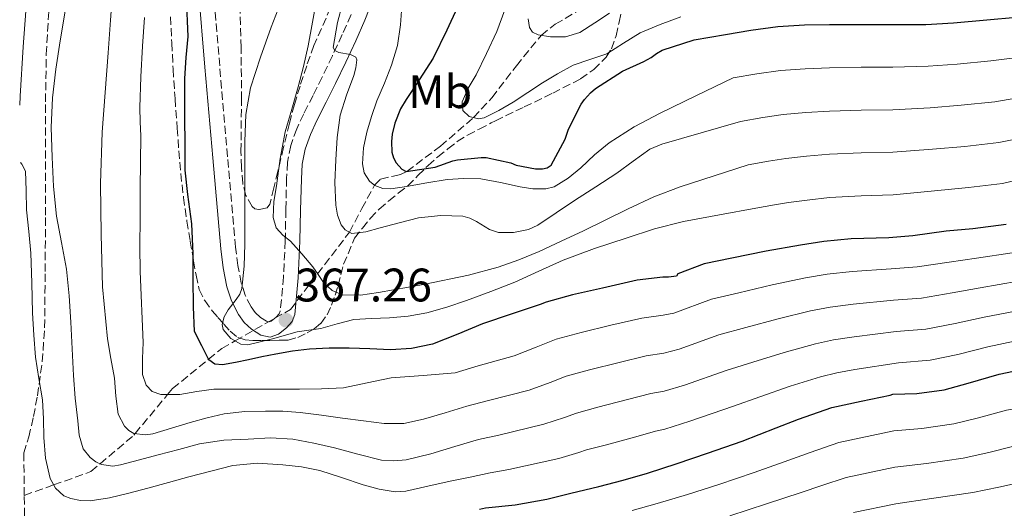
# Model space of a CAD drawing. Units: metres. Extents: x 579718 to 583124, y 4768225 to 4770579.
# Drawn here: x 579719 to 579929, y 4768909 to 4769013 of the extents above; entities that cross this region are included whole.
import ezdxf
from ezdxf.enums import TextEntityAlignment as Align

# ---------------------------------------------------------------- set-up
doc = ezdxf.new("R2010")
doc.units = ezdxf.units.M
doc.header["$MEASUREMENT"] = 0
doc.linetypes.add('DGN Style 3', pattern=[2.435891, 1.739922, -0.695969])
for name, color, linetype, lineweight in [('Camino', 7, 'DGN Style 3', 0), ('Cota de punto acotado terreno', 7, 'Continuous', 0), ('Curva de nivel directora', 30, 'Continuous', 30), ('Curva de nivel intermedia', 30, 'Continuous', 0), ('Etiqueta de uso rústico', 92, 'Continuous', 0), ('Margen derecho', 7, 'Continuous', 0), ('Punto acotado terreno (símbolo)', 7, 'Continuous', 0), ('Vaguada', 142, 'DGN Style 3', 13), ('Zona arbolada', 92, 'DGN Style 3', 0)]:
    doc.layers.add(name, color=color, linetype=linetype, lineweight=lineweight)
doc.styles.add('Style-Arial', font='arial.ttf')

# ---------------------------------------------------------------- blocks, each defined once
blk = doc.blocks.new('5PATER')
at = {"layer": 'Punto acotado terreno (símbolo)', "linetype": 'Continuous', "lineweight": 0}
h = blk.add_hatch(color=51, dxfattribs=at)
edge = h.paths.add_edge_path()
edge.add_ellipse((0, 0), major_axis=(-0.11, -0.111), ratio=0.999422, start_angle=0, end_angle=360)

msp = doc.modelspace()

# ---------------------------------------------------------------- linework, layer by layer
at = {"layer": 'Camino', "color": 7, "linetype": 'DGN Style 3', "lineweight": 0}
msp.add_polyline3d([(579789.93, 4769014.58, 359.18), (579788.07, 4769010.3, 360.02), (579785.95, 4769005.78, 360.73), (579783.78, 4769001.25, 361.34), (579781.83, 4768997.35, 361.85), (579779.84, 4768993.39, 362.37), (579778.35, 4768990.2, 362.81), (579777.07, 4768986.67, 363.23), (579776.41, 4768983.08, 363.57), (579776.19, 4768979.64, 363.89), (579776.03, 4768972.95, 364.52), (579775.89, 4768966.37, 365.15), (579775.54, 4768958.67, 366.01), (579774.85, 4768951.38, 366.96), (579774.63, 4768950.81, 367.17), (579774, 4768950.09, 367.46), (579772.92, 4768949.2, 367.92), (579772.52, 4768949.06, 368.4), (579771.93, 4768949.2, 368.9), (579770.63, 4768950.01, 369.39), (579769.49, 4768951.06, 369.86), (579768.6, 4768952.29, 370.29), (579767.36, 4768954.74, 370.65), (579766.53, 4768957.32, 370.93), (579765.8, 4768961.07, 371.75), (579765.29, 4768964.99, 372.46), (579763.59, 4768984.28, 373.15), (579761.92, 4769003.62, 373.62), (579760.54, 4769020.07, 374.52)], dxfattribs=at)
at = {"layer": 'Curva de nivel directora', "color": 30, "linetype": 'Continuous', "lineweight": 30, "flags": 128}
for points, elevation in [([(579754.74, 4769005.42), (579755.17, 4769009.92), (579754.82, 4769018.2)], 375), ([(579812.59, 4769015.98), (579810.35, 4769011.24), (579807.46, 4769005.29), (579804.45, 4769000.68), (579801.67, 4768996.46), (579800.51, 4768994.45), (579799.3, 4768991.42), (579798.69, 4768989.1), (579798.53, 4768987.5), (579798.61, 4768985.26), (579798.96, 4768984.03), (579799.54, 4768982.94), (579800.74, 4768981.63), (579801.71, 4768981.13), (579807.86, 4768982.03), (579811.66, 4768983.42), (579812.61, 4768983.63), (579817.68, 4768984.11), (579818.74, 4768984.12), (579823.98, 4768982.96), (579825.12, 4768982.49), (579829.25, 4768981.71), (579830.77, 4768981.69), (579831.73, 4768981.93), (579832.62, 4768982.44), (579835.57, 4768988), (579836.32, 4768990.12), (579839.04, 4768995.45), (579839.71, 4768996.48), (579840.99, 4768997.92), (579842.05, 4768998.81), (579847.84, 4769002.48), (579852.4, 4769004.59), (579853.94, 4769005.4), (579855.09, 4769006.3), (579856.26, 4769006.99), (579863.12, 4769009.18), (579869.79, 4769010.32), (579875.22, 4769011.26), (579880.93, 4769012.03), (579886.66, 4769012.38), (579891.97, 4769012.46), (579898.69, 4769012.46), (579905.42, 4769012.46), (579912.53, 4769012.47), (579918.43, 4769012.78), (579925.54, 4769013.42), (579931.86, 4769014.03)], 350), ([(579929.66, 4768969.82), (579922.54, 4768968.92), (579916.85, 4768968.38), (579909.73, 4768967.39), (579904.64, 4768967), (579896.62, 4768966.78), (579890.75, 4768966.2), (579885.79, 4768965.45), (579878.43, 4768964.14), (579871.14, 4768962.67), (579865.26, 4768961.47), (579859.63, 4768959.29), (579859.33, 4768958.84), (579857.62, 4768958.59), (579856.4, 4768958.57), (579850.96, 4768957.92), (579843.57, 4768956.25), (579837.18, 4768954.81), (579831.52, 4768953.26), (579830.24, 4768952.74), (579824.11, 4768950.68), (579817.98, 4768948.62), (579812.68, 4768946.46), (579807.3, 4768944.32), (579802.86, 4768943.36), (579798.37, 4768943.12), (579793.95, 4768943.28), (579789.54, 4768943.44), (579785.29, 4768943.44), (579781.04, 4768943.26), (579777.43, 4768942.83), (579773.86, 4768942.19), (579770.94, 4768941.58), (579768.03, 4768940.96), (579765.28, 4768940.41), (579762.53, 4768939.9), (579760.87, 4768940.03), (579759.62, 4768940.97), (579758.08, 4768943.98), (579756.55, 4768946.98), (579756.32, 4768952.24), (579756.23, 4768958.25), (579756.23, 4768963.58), (579756, 4768969.97), (579755.12, 4768976.25), (579754.56, 4768981.42), (579754.55, 4768986.54), (579754.51, 4768993.01), (579754.5, 4768996.96), (579754.48, 4769000.91), (579754.74, 4769005.42)], 375), ([(579817.36, 4768909.15), (579818.58, 4768909.44), (579824.91, 4768910.03), (579831.66, 4768911.24), (579836.77, 4768912.52), (579842.77, 4768913.98), (579847.98, 4768915.34), (579853.12, 4768916.81), (579859.47, 4768918.88), (579865.98, 4768921.05), (579873.31, 4768923.64), (579880.58, 4768926.48), (579885.33, 4768928.33), (579892.43, 4768930.83), (579898.75, 4768932.14), (579904.88, 4768933.47), (579905.49, 4768933.63), (579910.59, 4768933.77), (579916.45, 4768934.59), (579921.53, 4768935.99), (579928.13, 4768937.95), (579935.95, 4768939.56)], 400)]:
    msp.add_lwpolyline(points, dxfattribs=dict(at, elevation=elevation))
at = {"layer": 'Curva de nivel intermedia', "color": 30, "linetype": 'Continuous', "lineweight": 0, "flags": 128}
for points, elevation in [([(579859.91, 4768943.22), (579856.61, 4768942.36), (579852.9, 4768941.82), (579847.14, 4768940.4), (579840.79, 4768938.84), (579835.84, 4768937.5), (579832.43, 4768936.17), (579827.91, 4768934.52), (579819.22, 4768932.32), (579814.65, 4768931.07), (579810.02, 4768929.68), (579805.39, 4768928.29), (579801.22, 4768927.42), (579796.98, 4768927.42), (579792.56, 4768927.98), (579788.14, 4768928.56), (579783.6, 4768929.17), (579779.06, 4768929.77), (579775.37, 4768930.03), (579771.68, 4768930.05), (579767.28, 4768929.98), (579762.88, 4768929.47), (579759.22, 4768928.6), (579755.63, 4768927.61), (579751.64, 4768926.42), (579747.65, 4768925.22), (579746.07, 4768924.95), (579743.64, 4768925.28), (579742.53, 4768925.88), (579741.59, 4768926.83), (579740.29, 4768929.38), (579739.79, 4768933.21), (579739.52, 4768937.06), (579738.73, 4768941.25), (579737.99, 4768945.47), (579736.9, 4768956.55), (579736.61, 4768967.66), (579736.52, 4768978.58), (579736.88, 4768989.49), (579737.52, 4768997.95), (579738.16, 4769006.41), (579738.62, 4769013.37), (579739.11, 4769020.32)], 385), ([(579933.36, 4768997.02), (579927.21, 4768995.98), (579920.01, 4768995.23), (579913.44, 4768994.72), (579905.46, 4768994.3), (579898.69, 4768994.21), (579891.97, 4768994), (579886.94, 4768993.7), (579882.08, 4768993.25), (579877.72, 4768992.63), (579873.02, 4768991.8), (579864.61, 4768989.38), (579856.21, 4768986.97), (579853.62, 4768985.85), (579850.1, 4768983.35), (579846.62, 4768980.75), (579842.1, 4768977.83), (579837.57, 4768974.91), (579833.66, 4768972.31), (579829.74, 4768969.71), (579827.8, 4768968.77), (579824.57, 4768968.11), (579821.39, 4768968.12), (579819.48, 4768968.73), (579816.69, 4768970.45), (579815.26, 4768971.2), (579813.78, 4768971.58), (579809.06, 4768971.77), (579804.34, 4768971.23), (579800.23, 4768970.19), (579796.13, 4768969.12), (579793.11, 4768968.24), (579790.1, 4768967.93), (579788.65, 4768968.67), (579787.84, 4768969.75), (579787.04, 4768971.81), (579786.67, 4768973.92), (579786.49, 4768978.77), (579786.67, 4768983.61), (579786.99, 4768988.37), (579787.6, 4768993.12), (579788.94, 4768997.38), (579790.53, 4769001.55), (579790.95, 4769003.25), (579791.17, 4769004.94), (579790.98, 4769005.5), (579789.81, 4769006.04), (579787.36, 4769006.5), (579786.45, 4769006.89), (579786.13, 4769007.58), (579787.02, 4769012.89), (579789.18, 4769020.94)], 360), ([(579934.86, 4768980.01), (579928.89, 4768978.55), (579921.59, 4768977.68), (579914.36, 4768976.97), (579905.51, 4768976.15), (579898.69, 4768975.96), (579891.97, 4768975.55), (579887.22, 4768975.03), (579883.23, 4768974.48), (579880.23, 4768974), (579876.24, 4768973.28), (579868.53, 4768971.89), (579860.83, 4768970.49), (579854.67, 4768968.89), (579848.61, 4768966.89), (579841.84, 4768964.67), (579835.14, 4768962.25), (579829.98, 4768959.9), (579824.85, 4768957.5), (579819.73, 4768955.51), (579814.56, 4768953.63), (579810.37, 4768952.21), (579806.1, 4768951.01), (579802.14, 4768950.31), (579798.14, 4768949.89), (579794.33, 4768949.76), (579790.53, 4768949.55), (579786.98, 4768948.64), (579783.46, 4768947.65), (579780.95, 4768947.26), (579778.43, 4768946.91), (579773.16, 4768945.44), (579767.94, 4768944.14), (579766.43, 4768944.31), (579764.31, 4768945.54), (579762.69, 4768947.47), (579762.44, 4768948.49), (579762.91, 4768950.11), (579763.71, 4768951.63), (579765.4, 4768953.83), (579766.21, 4768954.94), (579766.66, 4768956.19), (579767.11, 4768960.91), (579767.25, 4768965.63), (579767.28, 4768971.01), (579767.3, 4768976.38), (579767.29, 4768981.95), (579767.28, 4768987.52), (579767.48, 4768993.28), (579768.5, 4768998.97), (579770.62, 4769005.48), (579772.93, 4769011.87), (579775.37, 4769018.32)], 370), ([(579934.11, 4768988.51), (579928.05, 4768987.27), (579920.8, 4768986.45), (579913.9, 4768985.85), (579905.48, 4768985.23), (579898.69, 4768985.09), (579891.97, 4768984.78), (579887.08, 4768984.36), (579882.66, 4768983.87), (579878.97, 4768983.31), (579874.63, 4768982.54), (579867.37, 4768980.21), (579860.11, 4768977.88), (579854.49, 4768975.72), (579849.01, 4768973.18), (579844.25, 4768970.84), (579839.49, 4768968.49), (579834.77, 4768966.27), (579830.03, 4768964.09), (579825.72, 4768962.31), (579821.3, 4768960.76), (579814.99, 4768958.99), (579805.4, 4768957), (579795.76, 4768955.29), (579791.96, 4768954.75), (579788.14, 4768954.83), (579785.9, 4768955.76), (579784.05, 4768957.49), (579782.91, 4768959.15), (579781.79, 4768960.78), (579779.43, 4768963.55), (579777.01, 4768966.27), (579775.4, 4768967.58), (579773.97, 4768969.12), (579773.3, 4768971.3), (579773.44, 4768974.69), (579774.03, 4768978.08), (579774.81, 4768983.86), (579775.91, 4768989.6), (579777.3, 4768994.39), (579778.67, 4768999.18), (579779.79, 4769003.53), (579780.77, 4769007.9), (579781.73, 4769012.98), (579782.66, 4769018.06)], 365), ([(579933.48, 4768951.68), (579924.92, 4768950.05), (579918.73, 4768948.69), (579912.49, 4768947.53), (579906.15, 4768947.01), (579897.21, 4768945.85), (579892.81, 4768945.2), (579888.98, 4768944.4), (579882.28, 4768942.54), (579875.61, 4768940.49), (579869.91, 4768938.71), (579861.06, 4768935.54), (579856.72, 4768934.26), (579853.87, 4768933.78), (579848.92, 4768932.48), (579842.59, 4768930.85), (579838, 4768929.63), (579835.47, 4768928.68), (579831.08, 4768927.24), (579821.42, 4768924.94), (579817.13, 4768923.97), (579812.05, 4768922.46), (579806.98, 4768920.96), (579801.72, 4768919.68), (579799.05, 4768919.42), (579796.42, 4768919.61), (579791.4, 4768920.84), (579786.38, 4768922.19), (579781.98, 4768923.22), (579777.54, 4768924.08), (579772.76, 4768924.32), (579767.97, 4768924.08), (579762.77, 4768923.82), (579757.65, 4768923.05), (579753.23, 4768921.89), (579748.82, 4768920.72), (579744.8, 4768919.66), (579740.78, 4768918.59), (579739.16, 4768918.32), (579736.7, 4768918.65), (579735.48, 4768919.25), (579734.27, 4768920.18), (579732.8, 4768922.03), (579731.93, 4768924.93), (579731.67, 4768927.95), (579731.13, 4768932.8), (579730.74, 4768937.65), (579730.47, 4768943.33), (579730.19, 4768949.01), (579729.8, 4768954.64), (579729.28, 4768960.27), (579728.22, 4768965.95), (579727.11, 4768971.63), (579726.51, 4768977.89), (579726.18, 4768984.16), (579726, 4768990.5), (579726.24, 4768996.83), (579726.95, 4769002.92), (579727.87, 4769008.99), (579728.96, 4769015.29)], 390), ([(579932.61, 4769005.52), (579926.37, 4769004.7), (579919.22, 4769004), (579912.98, 4769003.6), (579905.44, 4769003.38), (579898.69, 4769003.33), (579891.97, 4769003.23), (579886.8, 4769003.04), (579881.51, 4769002.64), (579876.47, 4769001.94), (579871.4, 4769001.06), (579863.63, 4768997.3), (579855.86, 4768993.55), (579850.29, 4768990.62), (579844.96, 4768987.26), (579841.88, 4768984.66), (579838.91, 4768981.9), (579836.22, 4768979.69), (579833.22, 4768977.88), (579831.44, 4768977.41), (579828.69, 4768977.44), (579825.97, 4768977.84), (579821.79, 4768978.79), (579817.58, 4768979.58), (579813.99, 4768979.66), (579810.4, 4768979.42), (579806.09, 4768978.71), (579801.79, 4768977.9), (579798.39, 4768977.42), (579796.69, 4768977.52), (579794.99, 4768978.14), (579793.85, 4768979.04), (579792.76, 4768980.81), (579792.37, 4768982.78), (579792.56, 4768986.16), (579793.28, 4768989.49), (579794.32, 4768992.84), (579795.46, 4768996.16), (579797.04, 4768999.94), (579798.59, 4769003.76), (579799.84, 4769008), (579800.51, 4769012.35), (579800.76, 4769016.34)], 355), ([(579822.71, 4769015.55), (579821.03, 4769010.96), (579818.83, 4769006.3), (579816.59, 4769001.71), (579814.92, 4768998.88), (579813.62, 4768996), (579813.79, 4768994.12), (579815.13, 4768992.85), (579817.09, 4768992.37), (579818.3, 4768992.59), (579821.44, 4768994.09), (579824.51, 4768995.88), (579827.64, 4768997.96), (579830.75, 4769000.01), (579833.99, 4769001.96), (579837.3, 4769003.77), (579840.87, 4769005.01), (579844.46, 4769006.19), (579848, 4769008.46), (579851.57, 4769010.67), (579855.88, 4769012.45), (579860.24, 4769014.09)], 345), ([(579930.93, 4768963.77), (579923.33, 4768962.63), (579917.47, 4768961.82), (579910.65, 4768960.77), (579905.14, 4768960.34), (579896.82, 4768959.8), (579891.44, 4768959.2), (579886.86, 4768958.43), (579879.71, 4768956.94), (579872.63, 4768955.27), (579866.81, 4768953.88), (579858.76, 4768950.9), (579856.51, 4768950.47), (579851.93, 4768949.87), (579845.35, 4768948.33), (579838.99, 4768946.82), (579833.68, 4768945.38), (579829.39, 4768943.67), (579824.73, 4768941.79), (579817.03, 4768939.69), (579812.17, 4768938.18), (579805.34, 4768937.66), (579798.5, 4768937.15), (579793.39, 4768936.06), (579788.29, 4768934.99), (579783.63, 4768934.77), (579778.96, 4768934.7), (579774.2, 4768934.7), (579769.44, 4768934.7), (579765.06, 4768934.7), (579760.67, 4768934.7), (579757.03, 4768934.21), (579753.41, 4768933.57), (579749.35, 4768933.57), (579747.51, 4768934.19), (579746.21, 4768935.58), (579745.49, 4768937.86), (579745.45, 4768941.28), (579745.6, 4768944.7), (579745.37, 4768949.69), (579745.17, 4768954.67), (579744.99, 4768959.88), (579744.91, 4768965.09), (579744.95, 4768971.29), (579744.99, 4768977.49), (579745.03, 4768983.09), (579745.07, 4768988.69), (579744.99, 4768991.73), (579744.91, 4768994.78), (579745.09, 4769001.33), (579745.47, 4769007.87), (579745.91, 4769013.94)], 380), ([(579827.73, 4769013.64), (579827.97, 4769011.82), (579828.66, 4769010.83), (579829.82, 4769010.24), (579832.5, 4769009.8), (579835.65, 4769009.84), (579838.69, 4769010.73), (579841.89, 4769012.84), (579845.07, 4769014.86)], 340), ([(579897.4, 4768938.88), (579893.5, 4768938.19), (579890.05, 4768937.38), (579883.57, 4768935.34), (579877.1, 4768933.1), (579871.46, 4768931.12), (579862.21, 4768927.86), (579856.83, 4768926.16), (579854.84, 4768925.73), (579850.7, 4768924.56), (579844.39, 4768922.86), (579840.15, 4768921.75), (579838.51, 4768921.18), (579834.26, 4768919.96), (579823.61, 4768917.57), (579819.61, 4768916.87), (579815.34, 4768915.99), (579811.07, 4768915.12), (579806.34, 4768914.01), (579801.62, 4768912.96), (579799.36, 4768912.82), (579795.94, 4768913.38), (579792.54, 4768914.3), (579787.91, 4768915.86), (579783.28, 4768917.36), (579779.34, 4768918.14), (579775.38, 4768918.62), (579770.01, 4768918.96), (579764.69, 4768918.43), (579760, 4768917.25), (579755.34, 4768916), (579750.98, 4768914.8), (579746.61, 4768913.6), (579742.53, 4768912.56), (579738.43, 4768911.58), (579734.3, 4768910.94), (579732.21, 4768910.99), (579730.15, 4768911.38), (579728.7, 4768912.01), (579726.9, 4768913.59), (579725.75, 4768915.7), (579724.76, 4768920.04), (579724.39, 4768924.42), (579724.32, 4768928.42), (579724.16, 4768932.42), (579723.38, 4768936.97), (579722.64, 4768941.54), (579722.29, 4768946.25), (579722.03, 4768950.98), (579721.84, 4768957.35), (579721.62, 4768963.73), (579721.2, 4768968.33), (579720.69, 4768972.93), (579720.64, 4768977.07), (579720.48, 4768981.22), (579719.76, 4768982.71), (579719.42, 4768983.07)], 395), ([(579932.2, 4768957.72), (579924.13, 4768956.34), (579918.1, 4768955.25), (579911.57, 4768954.15), (579905.65, 4768953.67), (579897.01, 4768952.83), (579892.13, 4768952.2), (579887.92, 4768951.42), (579881, 4768949.74), (579874.12, 4768947.88), (579868.36, 4768946.3), (579859.91, 4768943.22)], 385), ([(579934.75, 4768945.63), (579925.71, 4768943.76), (579919.35, 4768942.13), (579913.42, 4768940.91), (579906.65, 4768940.34), (579897.4, 4768938.88)], 395), ([(579938.36, 4768931.73), (579929.71, 4768930.27), (579923.72, 4768928.6), (579918.46, 4768927.3), (579911.63, 4768926.32), (579905.71, 4768925.85), (579893.98, 4768923.37), (579887.81, 4768921.25), (579883.26, 4768919.59), (579875.91, 4768916.97), (579868.34, 4768914.38), (579861.68, 4768912.28), (579855.23, 4768910.33), (579849.85, 4768908.83)], 405), ([(579931.3, 4768922.59), (579925.91, 4768921.2), (579920.48, 4768920.01), (579912.67, 4768918.87), (579905.93, 4768918.08), (579895.53, 4768915.9), (579890.3, 4768914.18), (579885.95, 4768912.71), (579878.51, 4768910.3), (579870.7, 4768907.7)], 410), ([(579932.89, 4768914.91), (579928.1, 4768913.81), (579922.5, 4768912.72), (579913.7, 4768911.42), (579906.14, 4768910.3), (579897.08, 4768908.44)], 415)]:
    msp.add_lwpolyline(points, dxfattribs=dict(at, elevation=elevation))
at = {"layer": 'Margen derecho', "color": 7, "linetype": 'Continuous', "lineweight": 0}
for points in [[(579719.27, 4768995.29, 394.06), (579719.39, 4768997.15, 393.94), (579720.01, 4769007.67, 393.51), (579720.78, 4769018.19, 393.25), (579721.8, 4769024.85, 393.11), (579723.41, 4769031.41, 392.98), (579727.34, 4769044.39, 392.74), (579730.83, 4769056.16, 392.53), (579734.35, 4769067.91, 392.37), (579738.77, 4769082.51, 392.39), (579743.34, 4769097.07, 392.61), (579746.57, 4769105.51, 392.82), (579750.11, 4769113.85, 393.07), (579753.77, 4769124.23, 393.09), (579754.55, 4769125.92, 393.05)], [(579757.4, 4769019.81, 374.52), (579758.78, 4769003.35, 373.62), (579760.45, 4768984.01, 373.15), (579762.16, 4768964.65, 372.46), (579762.69, 4768960.56, 371.75), (579763.47, 4768956.54, 370.93), (579764.44, 4768953.54, 370.65), (579765.9, 4768950.65, 370.29), (579767.12, 4768948.95, 369.86), (579768.72, 4768947.5, 369.39), (579770.7, 4768946.25, 368.9), (579772.7, 4768945.79, 368.4), (579774.49, 4768946.42, 367.92), (579776.2, 4768947.82, 367.46), (579777.36, 4768949.15, 367.17), (579777.95, 4768950.65, 366.96), (579778.68, 4768958.45, 366.01), (579779.04, 4768966.27, 365.15), (579779.18, 4768972.88, 364.52), (579779.34, 4768979.5, 363.89), (579779.54, 4768982.69, 363.57), (579780.13, 4768985.85, 363.23), (579781.26, 4768989, 362.81), (579782.67, 4768992.01, 362.37), (579784.64, 4768995.93, 361.85), (579786.61, 4768999.87, 361.34), (579788.8, 4769004.43, 360.73), (579790.94, 4769009, 360.02), (579792.85, 4769013.38, 359.18), (579794.56, 4769017.82, 358.29)]]:
    msp.add_polyline3d(points, dxfattribs=at)
at = {"layer": 'Vaguada', "color": 142, "linetype": 'DGN Style 3', "lineweight": 13}
msp.add_polyline3d([(579720.25, 4768912.07, 398), (579726.51, 4768914.3, 395), (579734.46, 4768917.14, 390.86), (579736.41, 4768918.8, 390), (579743.58, 4768924.88, 385.23), (579743.88, 4768925.25, 385), (579750.81, 4768933.57, 380), (579751.87, 4768934.83, 379.26), (579759.55, 4768941.11, 375), (579762.36, 4768943.4, 372.33), (579765.21, 4768945.02, 370), (579777, 4768951.69, 367.28), (579782.8, 4768959.3, 365), (579789.59, 4768968.19, 360), (579792.25, 4768973.2, 357.5), (579794.92, 4768978.2, 355), (579796.23, 4768979.46, 353.96), (579799, 4768980.15, 351.8), (579800.48, 4768980.49, 350.76), (579801.85, 4768981.15, 350), (579808.99, 4768986.52, 347.09), (579816.05, 4768992.62, 345), (579820, 4768996.88, 343.92), (579825.2, 4769003.67, 341.75), (579830.47, 4769010.14, 340), (579833.49, 4769012.54, 338.86), (579838.63, 4769015.53, 337.1)], dxfattribs=at)
at = {"layer": 'Zona arbolada', "color": 92, "linetype": 'DGN Style 3', "lineweight": 0}
for points in [[(579785.58, 4769016.06, 361.95), (579782, 4769007.98, 362.08), (579780.47, 4769003.68, 362.09), (579779.05, 4768999.34, 362.11), (579777.86, 4768995.39, 362.16), (579776.78, 4768991.42, 362.22), (579775.54, 4768986.29, 362.32), (579774.32, 4768981.15, 362.56), (579773.48, 4768977.61, 363.24), (579772.64, 4768974.17, 364.32), (579772.01, 4768973.4, 364.67), (579770.28, 4768972.99, 365.29), (579769.43, 4768973.17, 365.54), (579768.83, 4768973.66, 365.68), (579767.52, 4768976.02, 365.77), (579766.83, 4768978.59, 365.79), (579766.57, 4768981.99, 365.96), (579766.45, 4768985.39, 366.14), (579766.56, 4768996.44, 366.91), (579766.51, 4769007.5, 367.81), (579766.11, 4769019.54, 368.97)], [(579774.32, 4768981.15, 362.56), (579773.48, 4768977.61, 363.24), (579772.64, 4768974.17, 364.32), (579772.01, 4768973.4, 364.67), (579770.28, 4768972.99, 365.29), (579769.43, 4768973.17, 365.54), (579768.83, 4768973.66, 365.68), (579767.52, 4768976.02, 365.77), (579766.83, 4768978.59, 365.79), (579766.57, 4768981.99, 365.96), (579766.45, 4768985.39, 366.14), (579766.56, 4768996.44, 366.91), (579766.51, 4769007.5, 367.81), (579766.11, 4769019.54, 368.97)], [(579721.38, 4768815.13, 472.76), (579720.25, 4768912.07, 398), (579720.14, 4768921.1, 399.42), (579720.14, 4768921.11, 399.42), (579721.2, 4768924.52, 398.13), (579722.23, 4768928.89, 397.56), (579723.05, 4768933.32, 397.33), (579724.07, 4768940.56, 397.18), (579724.59, 4768947.82, 396.98), (579724.71, 4768959.8, 396.44), (579724.77, 4768971.79, 395.92), (579724.77, 4768983.89, 395.52), (579724.77, 4768996, 395.18), (579724.95, 4769006.13, 395.17), (579725.52, 4769016.27, 394.99)], [(579720.14, 4768921.1, 399.42), (579720.14, 4768921.11, 399.42), (579721.2, 4768924.52, 398.13), (579722.23, 4768928.89, 397.56), (579723.05, 4768933.32, 397.33), (579724.07, 4768940.56, 397.18), (579724.59, 4768947.82, 396.98), (579724.71, 4768959.8, 396.44), (579724.77, 4768971.79, 395.92), (579724.77, 4768983.89, 395.52), (579724.77, 4768996, 395.18), (579724.95, 4769006.13, 395.17), (579725.52, 4769016.27, 394.99)], [(579751.45, 4769014.12, 379.66), (579751.71, 4769008.53, 379.75), (579751.98, 4769002.94, 379.87), (579752.4, 4768996.65, 379.97), (579752.86, 4768990.36, 380.16), (579753.22, 4768985.53, 380.51), (579753.61, 4768980.71, 380.93), (579754.2, 4768975.61, 381.33), (579754.94, 4768970.52, 381.7), (579755.62, 4768966.3, 381.83), (579756.33, 4768962.09, 381.84), (579756.87, 4768959.02, 381.85), (579757.57, 4768955.98, 381.84), (579758.72, 4768953.59, 381.78), (579760.35, 4768951.45, 381.63), (579761.55, 4768949.99, 381.43), (579762.8, 4768948.57, 381.17), (579764.17, 4768947.05, 380.91), (579765.77, 4768945.75, 380.5), (579767.38, 4768945.21, 379.95), (579769.02, 4768945.11, 379.34), (579770.94, 4768945.11, 378.64), (579772.86, 4768945.11, 377.94), (579774.68, 4768945.13, 377.38), (579776.51, 4768945.19, 376.78), (579778.6, 4768945.74, 375.83), (579780.56, 4768946.73, 374.86), (579782.1, 4768947.59, 374.11), (579783.47, 4768948.73, 373.38), (579784.81, 4768950.57, 372.5), (579785.76, 4768952.63, 371.7), (579786.53, 4768954.74, 370.99), (579787.18, 4768956.86, 370.27), (579787.76, 4768959.1, 369.42), (579788.35, 4768961.34, 368.58), (579790.67, 4768966.89, 367.2), (579792.36, 4768969.01, 366.68), (579794.04, 4768971.13, 366.16), (579795.94, 4768973.11, 365.42), (579797.98, 4768974.89, 364.5), (579800.01, 4768976.47, 363.62), (579802.03, 4768978.07, 362.75), (579804.2, 4768980.25, 361.81), (579806.35, 4768982.42, 360.86), (579808.44, 4768984.24, 359.84), (579810.59, 4768985.98, 358.8), (579812.59, 4768987.51, 357.9), (579814.75, 4768988.87, 357.09), (579817.28, 4768990.17, 356.31), (579819.82, 4768991.46, 355.55), (579820.71, 4768991.93, 355.28), (579826.83, 4768994.87, 352.2), (579832.94, 4768997.82, 349.12), (579838.89, 4769000.86, 346.26), (579841.7, 4769002.85, 344.98), (579844.32, 4769005.5, 343.81), (579845.46, 4769007.26, 343.23), (579846.47, 4769010.06, 342.49), (579847.12, 4769012.95, 341.73), (579847.79, 4769016.13, 340.71)], [(579751.45, 4769014.12, 379.66), (579751.71, 4769008.53, 379.75), (579751.98, 4769002.94, 379.87), (579752.4, 4768996.65, 379.97), (579752.86, 4768990.36, 380.16), (579753.22, 4768985.53, 380.51), (579753.61, 4768980.71, 380.93), (579754.2, 4768975.61, 381.33), (579754.94, 4768970.52, 381.7), (579755.62, 4768966.3, 381.83), (579756.33, 4768962.09, 381.84), (579756.87, 4768959.02, 381.85), (579757.57, 4768955.98, 381.84), (579758.72, 4768953.59, 381.78), (579760.35, 4768951.45, 381.63), (579761.55, 4768949.99, 381.43), (579762.8, 4768948.57, 381.17), (579764.17, 4768947.05, 380.91), (579765.77, 4768945.75, 380.5), (579767.38, 4768945.21, 379.95), (579769.02, 4768945.11, 379.34), (579770.94, 4768945.11, 378.64), (579772.86, 4768945.11, 377.94), (579774.68, 4768945.13, 377.38), (579776.51, 4768945.19, 376.78), (579778.6, 4768945.74, 375.83), (579780.56, 4768946.73, 374.86), (579782.1, 4768947.59, 374.11), (579783.47, 4768948.73, 373.38), (579784.81, 4768950.57, 372.5), (579785.76, 4768952.63, 371.7), (579786.53, 4768954.74, 370.99), (579787.18, 4768956.86, 370.27), (579787.76, 4768959.1, 369.42), (579788.35, 4768961.34, 368.58), (579790.67, 4768966.89, 367.2), (579792.36, 4768969.01, 366.68), (579794.04, 4768971.13, 366.16), (579795.94, 4768973.11, 365.42), (579797.98, 4768974.89, 364.5), (579800.01, 4768976.47, 363.62), (579802.03, 4768978.07, 362.75), (579804.2, 4768980.25, 361.81), (579806.35, 4768982.42, 360.86), (579808.44, 4768984.24, 359.84), (579810.59, 4768985.98, 358.8), (579812.59, 4768987.51, 357.9), (579814.75, 4768988.87, 357.09), (579817.28, 4768990.17, 356.31), (579819.82, 4768991.46, 355.55), (579820.71, 4768991.93, 355.28), (579826.83, 4768994.87, 352.2), (579832.94, 4768997.82, 349.12), (579838.89, 4769000.86, 346.26), (579841.7, 4769002.85, 344.98), (579844.32, 4769005.5, 343.81), (579845.46, 4769007.26, 343.23), (579846.47, 4769010.06, 342.49), (579847.12, 4769012.95, 341.73), (579847.79, 4769016.13, 340.71)], [(579785.58, 4769016.06, 361.95), (579782, 4769007.98, 362.08), (579780.47, 4769003.68, 362.09), (579779.05, 4768999.34, 362.11), (579777.86, 4768995.39, 362.16), (579776.78, 4768991.42, 362.22), (579775.54, 4768986.29, 362.32), (579774.32, 4768981.15, 362.56)]]:
    msp.add_polyline3d(points, dxfattribs=at)

# ---------------------------------------------------------------- block references
at = {"layer": 'Punto acotado terreno (símbolo)', "color": 7, "linetype": 'Continuous', "lineweight": 0, "xscale": 10, "yscale": 10, "zscale": 10}
msp.add_blockref('5PATER', (579776.05, 4768949.42, 367.26), dxfattribs=at)

# ---------------------------------------------------------------- texts
at = {"layer": 'Cota de punto acotado terreno', "color": 7, "linetype": 'Continuous', "lineweight": 0, "style": 'Style-Arial'}
msp.add_text('367.26', height=7, dxfattribs=at).set_placement((579778.03, 4768953.42, 367.26))
at = {"layer": 'Etiqueta de uso rústico', "color": 92, "linetype": 'Continuous', "lineweight": 0, "style": 'Style-Arial'}
msp.add_text('Mb', height=7, dxfattribs=at).set_placement((579808.93, 4768998.14, 348.08), align=Align.MIDDLE_CENTER)

doc.saveas('drawing.dxf')
